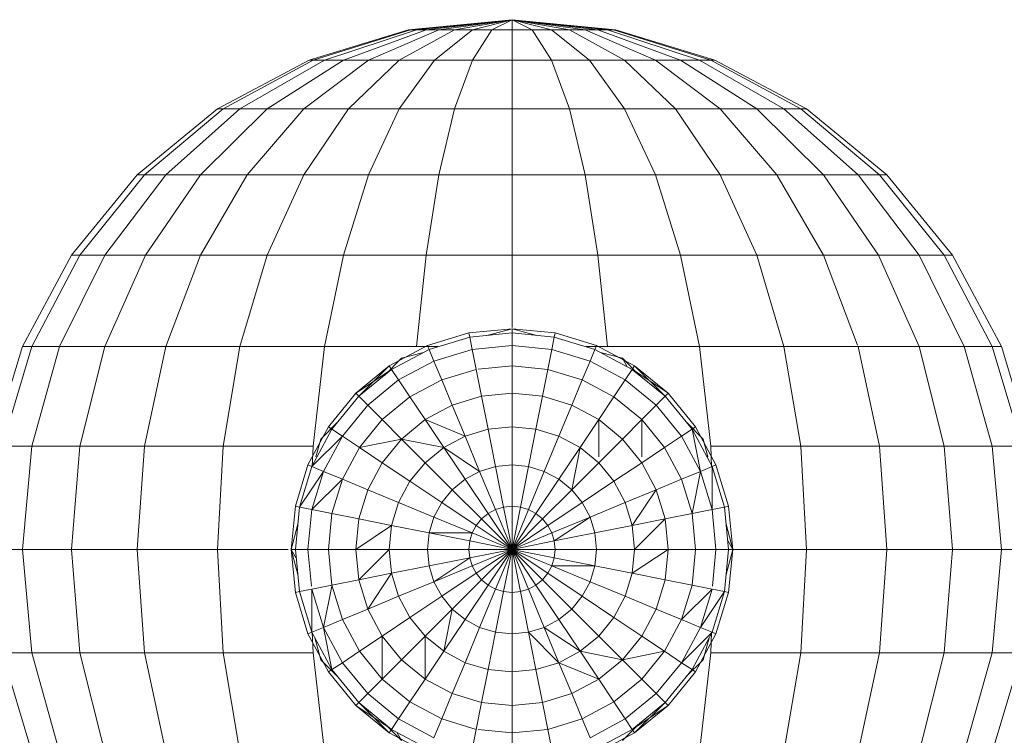
# Model space of a CAD drawing. Units: inches. Extents: x 8 to 18067, y 8 to 12778.
# Drawn here: x 5347 to 5569, y 9265 to 9427 of the extents above; entities that cross this region are included whole.
import ezdxf

# ---------------------------------------------------------------- set-up
doc = ezdxf.new("R2010")
doc.units = ezdxf.units.IN
doc.header["$MEASUREMENT"] = 0

# ---------------------------------------------------------------- blocks, each defined once
blk = doc.blocks.new('9042_DWG-662607-Level 1')
at = {"lineweight": 9}
for p, q in [((9354.45, 3397.79), (9331.03, 3395.49)), ((9331.04, 3395.49), (9354.45, 3397.79)), ((9354.45, 3397.79), (9331.48, 3395.49)), ((9354.45, 3397.79), (9331.48, 3395.49)), ((9331.49, 3395.49), (9354.45, 3397.79)), ((9331.49, 3395.49), (9354.45, 3397.79)), ((9332.82, 3395.49), (9354.45, 3397.79)), ((9332.82, 3395.49), (9354.45, 3397.79)), ((9354.45, 3397.79), (9332.82, 3395.49)), ((9354.45, 3397.79), (9332.82, 3395.49)), ((9334.98, 3395.49), (9354.45, 3397.79)), ((9334.98, 3395.49), (9354.45, 3397.79)), ((9354.45, 3397.79), (9334.98, 3395.49)), ((9354.45, 3397.79), (9334.98, 3395.49)), ((9337.89, 3395.49), (9354.45, 3397.79)), ((9337.89, 3395.49), (9354.45, 3397.79)), ((9354.45, 3397.79), (9337.89, 3395.49)), ((9354.45, 3397.79), (9337.89, 3395.49)), ((9341.44, 3395.49), (9354.45, 3397.79)), ((9341.44, 3395.49), (9354.45, 3397.79)), ((9354.45, 3397.79), (9341.44, 3395.49)), ((9354.45, 3397.79), (9341.44, 3395.49)), ((9345.49, 3395.49), (9354.45, 3397.79)), ((9345.49, 3395.49), (9354.45, 3397.79)), ((9354.45, 3397.79), (9345.49, 3395.49)), ((9354.45, 3397.79), (9345.49, 3395.49)), ((9349.88, 3395.49), (9354.45, 3397.79)), ((9349.88, 3395.49), (9354.45, 3397.79)), ((9354.45, 3397.79), (9349.88, 3395.49)), ((9354.45, 3397.79), (9349.88, 3395.49)), ((9377.86, 3395.49), (9354.45, 3397.79)), ((9354.45, 3397.79), (9377.86, 3395.49)), ((9354.45, 3395.49), (9354.45, 3397.79)), ((9354.45, 3395.49), (9354.45, 3397.79)), ((9359.01, 3395.49), (9354.45, 3397.79)), ((9363.4, 3395.49), (9354.45, 3397.79)), ((9367.45, 3395.49), (9354.45, 3397.79)), ((9371, 3395.49), (9354.45, 3397.79)), ((9373.91, 3395.49), (9354.45, 3397.79)), ((9376.08, 3395.49), (9354.45, 3397.79)), ((9377.41, 3395.49), (9354.45, 3397.79)), ((9377.41, 3395.49), (9354.45, 3397.79)), ((9376.08, 3395.49), (9354.45, 3397.79)), ((9373.91, 3395.49), (9354.45, 3397.79)), ((9371, 3395.49), (9354.45, 3397.79)), ((9367.45, 3395.49), (9354.45, 3397.79)), ((9363.4, 3395.49), (9354.45, 3397.79)), ((9359.01, 3395.49), (9354.45, 3397.79)), ((9354.45, 3397.79), (9354.45, 3395.49)), ((9354.45, 3397.79), (9359.01, 3395.49)), ((9354.45, 3397.79), (9363.4, 3395.49)), ((9354.45, 3397.79), (9367.45, 3395.49)), ((9354.45, 3397.79), (9371, 3395.49)), ((9354.45, 3397.79), (9373.91, 3395.49)), ((9354.45, 3397.79), (9376.07, 3395.49)), ((9354.45, 3397.79), (9377.41, 3395.49)), ((9354.45, 3397.79), (9377.41, 3395.49)), ((9354.45, 3397.79), (9376.07, 3395.49)), ((9354.45, 3397.79), (9373.91, 3395.49)), ((9354.45, 3397.79), (9371, 3395.49)), ((9354.45, 3397.79), (9367.45, 3395.49)), ((9354.45, 3397.79), (9363.4, 3395.49)), ((9354.45, 3397.79), (9359.01, 3395.49)), ((9354.45, 3397.79), (9354.45, 3395.49)), ((9331.03, 3395.49), (9308.52, 3388.66)), ((9308.53, 3388.66), (9331.04, 3395.49)), ((9331.48, 3395.49), (9309.41, 3388.66)), ((9332.82, 3395.49), (9312.02, 3388.66)), ((9334.98, 3395.49), (9316.26, 3388.66)), ((9337.89, 3395.49), (9321.97, 3388.66)), ((9341.44, 3395.49), (9328.93, 3388.66)), ((9332.82, 3395.49), (9331.48, 3395.49)), ((9331.48, 3395.49), (9332.82, 3395.49)), ((9332.82, 3395.49), (9331.49, 3395.49)), ((9331.49, 3395.49), (9332.82, 3395.49)), ((9332.82, 3395.49), (9334.98, 3395.49)), ((9334.98, 3395.49), (9337.89, 3395.49)), ((9345.49, 3395.49), (9336.87, 3388.66)), ((9337.89, 3395.49), (9341.44, 3395.49)), ((9341.44, 3395.49), (9345.49, 3395.49)), ((9345.49, 3395.49), (9349.88, 3395.49)), ((9349.88, 3395.49), (9345.49, 3388.66)), ((9354.45, 3395.49), (9349.88, 3395.49)), ((9354.45, 3395.49), (9359.01, 3395.49)), ((9354.45, 3395.49), (9354.45, 3388.66)), ((9359.01, 3395.49), (9363.4, 3395.49)), ((9359.01, 3395.49), (9363.4, 3388.66)), ((9363.4, 3395.49), (9367.45, 3395.49)), ((9363.4, 3395.49), (9372.02, 3388.66)), ((9367.45, 3395.49), (9371, 3395.49)), ((9367.45, 3395.49), (9379.96, 3388.66)), ((9371, 3395.49), (9373.91, 3395.49)), ((9371, 3395.49), (9386.92, 3388.66)), ((9373.91, 3395.49), (9376.07, 3395.49)), ((9373.91, 3395.49), (9392.63, 3388.66)), ((9376.07, 3395.49), (9377.41, 3395.49)), ((9376.07, 3395.49), (9396.87, 3388.66)), ((9377.41, 3395.49), (9376.07, 3395.49)), ((9376.08, 3395.49), (9377.41, 3395.49)), ((9377.41, 3395.49), (9376.08, 3395.49)), ((9399.49, 3388.66), (9377.41, 3395.49)), ((9399.49, 3388.66), (9377.41, 3395.49)), ((9377.41, 3395.49), (9377.86, 3395.49)), ((9377.86, 3395.49), (9377.41, 3395.49)), ((9377.41, 3395.49), (9377.86, 3395.49)), ((9377.41, 3395.49), (9399.49, 3388.66)), ((9377.86, 3395.49), (9377.41, 3395.49)), ((9377.41, 3395.49), (9399.49, 3388.66)), ((9400.37, 3388.66), (9377.86, 3395.49)), ((9377.86, 3395.49), (9400.37, 3388.66)), ((9308.52, 3388.66), (9287.78, 3377.57)), ((9309.41, 3388.66), (9289.06, 3377.57)), ((9312.02, 3388.66), (9292.85, 3377.57)), ((9316.26, 3388.66), (9299.01, 3377.57)), ((9321.97, 3388.66), (9307.3, 3377.57)), ((9309.41, 3388.66), (9308.52, 3388.66)), ((9308.52, 3388.66), (9309.41, 3388.66)), ((9309.41, 3388.66), (9308.53, 3388.66)), ((9308.53, 3388.66), (9309.41, 3388.66)), ((9309.41, 3388.66), (9312.02, 3388.66)), ((9312.02, 3388.66), (9316.26, 3388.66)), ((9316.26, 3388.66), (9321.97, 3388.66)), ((9328.93, 3388.66), (9317.41, 3377.57)), ((9321.97, 3388.66), (9328.93, 3388.66)), ((9328.93, 3388.66), (9336.87, 3388.66)), ((9336.87, 3388.66), (9328.93, 3377.57)), ((9336.87, 3388.66), (9345.49, 3388.66)), ((9345.49, 3388.66), (9341.44, 3377.57)), ((9354.45, 3388.66), (9345.49, 3388.66)), ((9354.45, 3388.66), (9363.4, 3388.66)), ((9354.45, 3388.66), (9354.45, 3377.57)), ((9363.4, 3388.66), (9372.02, 3388.66)), ((9363.4, 3388.66), (9367.45, 3377.57)), ((9372.02, 3388.66), (9379.96, 3388.66)), ((9372.02, 3388.66), (9379.96, 3377.57)), ((9379.96, 3388.66), (9386.92, 3388.66)), ((9379.96, 3388.66), (9391.48, 3377.57)), ((9386.92, 3388.66), (9392.63, 3388.66)), ((9386.92, 3388.66), (9401.59, 3377.57)), ((9392.63, 3388.66), (9396.87, 3388.66)), ((9392.63, 3388.66), (9409.88, 3377.57)), ((9396.87, 3388.66), (9399.49, 3388.66)), ((9396.87, 3388.66), (9416.04, 3377.57)), ((9399.49, 3388.66), (9400.37, 3388.66)), ((9400.37, 3388.66), (9399.49, 3388.66)), ((9399.49, 3388.66), (9400.37, 3388.66)), ((9399.49, 3388.66), (9419.83, 3377.57)), ((9400.37, 3388.66), (9399.49, 3388.66)), ((9421.12, 3377.57), (9400.37, 3388.66)), ((9400.37, 3388.66), (9421.11, 3377.57)), ((9287.78, 3377.57), (9269.59, 3362.65)), ((9289.06, 3377.57), (9271.22, 3362.65)), ((9292.85, 3377.57), (9276.05, 3362.65)), ((9299.01, 3377.57), (9283.89, 3362.65)), ((9287.78, 3377.57), (9289.06, 3377.57)), ((9289.06, 3377.57), (9292.85, 3377.57)), ((9292.85, 3377.57), (9299.01, 3377.57)), ((9307.3, 3377.57), (9294.45, 3362.65)), ((9299.01, 3377.57), (9307.3, 3377.57)), ((9307.3, 3377.57), (9317.41, 3377.57)), ((9317.41, 3377.57), (9307.3, 3362.65)), ((9317.41, 3377.57), (9328.93, 3377.57)), ((9328.93, 3377.57), (9321.97, 3362.65)), ((9328.93, 3377.57), (9341.44, 3377.57)), ((9341.44, 3377.57), (9337.89, 3362.65)), ((9354.45, 3377.57), (9341.44, 3377.57)), ((9354.45, 3377.57), (9367.45, 3377.57)), ((9354.45, 3377.57), (9354.45, 3362.65)), ((9367.45, 3377.57), (9379.96, 3377.57)), ((9367.45, 3377.57), (9371, 3362.65)), ((9379.96, 3377.57), (9391.48, 3377.57)), ((9379.96, 3377.57), (9386.92, 3362.65)), ((9391.48, 3377.57), (9401.59, 3377.57)), ((9391.48, 3377.57), (9401.59, 3362.65)), ((9401.59, 3377.57), (9409.88, 3377.57)), ((9401.59, 3377.57), (9414.45, 3362.65)), ((9409.88, 3377.57), (9416.04, 3377.57)), ((9409.88, 3377.57), (9425, 3362.65)), ((9416.04, 3377.57), (9419.83, 3377.57)), ((9416.04, 3377.57), (9432.84, 3362.65)), ((9419.83, 3377.57), (9421.11, 3377.57)), ((9419.83, 3377.57), (9437.67, 3362.65)), ((9421.11, 3377.57), (9439.3, 3362.65)), ((9269.59, 3362.65), (9254.67, 3344.46)), ((9271.22, 3362.65), (9256.59, 3344.46)), ((9276.05, 3362.65), (9262.26, 3344.46)), ((9269.59, 3362.65), (9271.22, 3362.65)), ((9271.22, 3362.65), (9276.05, 3362.65)), ((9283.89, 3362.65), (9271.48, 3344.46)), ((9276.05, 3362.65), (9283.89, 3362.65)), ((9283.89, 3362.65), (9294.45, 3362.65)), ((9294.45, 3362.65), (9283.89, 3344.46)), ((9294.45, 3362.65), (9307.3, 3362.65)), ((9307.3, 3362.65), (9299.01, 3344.46)), ((9307.3, 3362.65), (9321.97, 3362.65)), ((9321.97, 3362.65), (9316.26, 3344.46)), ((9321.97, 3362.65), (9337.89, 3362.65)), ((9337.89, 3362.65), (9334.98, 3344.46)), ((9354.45, 3362.65), (9337.89, 3362.65)), ((9354.45, 3362.65), (9371, 3362.65)), ((9354.45, 3362.65), (9354.45, 3344.46)), ((9371, 3362.65), (9386.92, 3362.65)), ((9371, 3362.65), (9373.91, 3344.46)), ((9386.92, 3362.65), (9401.59, 3362.65)), ((9386.92, 3362.65), (9392.63, 3344.46)), ((9401.59, 3362.65), (9414.45, 3362.65)), ((9401.59, 3362.65), (9409.88, 3344.46)), ((9414.45, 3362.65), (9425, 3362.65)), ((9414.45, 3362.65), (9425, 3344.46)), ((9425, 3362.65), (9432.84, 3362.65)), ((9425, 3362.65), (9437.41, 3344.46)), ((9432.84, 3362.65), (9437.67, 3362.65)), ((9432.84, 3362.65), (9446.63, 3344.46)), ((9437.67, 3362.65), (9439.3, 3362.65)), ((9437.67, 3362.65), (9452.3, 3344.46)), ((9439.3, 3362.65), (9454.22, 3344.46)), ((9254.67, 3344.46), (9243.58, 3323.72)), ((9256.59, 3344.46), (9245.71, 3323.72)), ((9262.26, 3344.46), (9252.02, 3323.72)), ((9254.67, 3344.46), (9256.59, 3344.46)), ((9256.59, 3344.46), (9262.26, 3344.46)), ((9262.26, 3344.46), (9271.48, 3344.46)), ((9271.48, 3344.46), (9262.26, 3323.72)), ((9271.48, 3344.46), (9283.89, 3344.46)), ((9283.89, 3344.46), (9276.05, 3323.72)), ((9283.89, 3344.46), (9299.01, 3344.46)), ((9299.01, 3344.46), (9292.85, 3323.72)), ((9299.01, 3344.46), (9316.26, 3344.46)), ((9316.26, 3344.46), (9312.02, 3323.72)), ((9316.26, 3344.46), (9334.98, 3344.46)), ((9334.98, 3344.46), (9332.82, 3323.72)), ((9354.45, 3344.46), (9334.98, 3344.46)), ((9354.45, 3344.46), (9373.91, 3344.46)), ((9354.45, 3344.46), (9354.45, 3328.06)), ((9373.91, 3344.46), (9392.63, 3344.46)), ((9373.91, 3344.46), (9376.07, 3323.72)), ((9392.63, 3344.46), (9409.88, 3344.46)), ((9392.63, 3344.46), (9396.87, 3323.72)), ((9409.88, 3344.46), (9425, 3344.46)), ((9409.88, 3344.46), (9416.04, 3323.72)), ((9425, 3344.46), (9437.41, 3344.46)), ((9425, 3344.46), (9432.71, 3324.05)), ((9437.41, 3344.46), (9446.63, 3344.46)), ((9437.41, 3344.46), (9446.63, 3323.72)), ((9446.63, 3344.46), (9452.3, 3344.46)), ((9446.63, 3344.46), (9456.87, 3323.72)), ((9452.3, 3344.46), (9454.22, 3344.46)), ((9452.3, 3344.46), (9463.18, 3323.72)), ((9454.22, 3344.46), (9465.31, 3323.72)), ((9344.69, 3326.83), (9335.31, 3323.99)), ((9354.45, 3327.79), (9344.69, 3326.83)), ((9344.88, 3325.89), (9344.69, 3326.83)), ((9344.69, 3326.83), (9344.88, 3325.89)), ((9354.45, 3326.83), (9344.88, 3325.89)), ((9354.45, 3327.79), (9348.78, 3326.28)), ((9360.11, 3326.28), (9354.45, 3327.79)), ((9354.45, 3327.79), (9364.2, 3326.83)), ((9354.45, 3326.83), (9354.45, 3327.79)), ((9354.45, 3323.99), (9354.45, 3326.83)), ((9354.45, 3326.83), (9364.01, 3325.89)), ((9364.01, 3325.89), (9364.2, 3326.83)), ((9364.2, 3326.83), (9364.01, 3325.89)), ((9373.58, 3323.99), (9364.2, 3326.83)), ((9344.88, 3325.89), (9335.68, 3323.1)), ((9345.43, 3323.1), (9344.88, 3325.89)), ((9363.46, 3323.1), (9364.01, 3325.89)), ((9373.21, 3323.1), (9364.01, 3325.89)), ((9243.58, 3323.72), (9237.93, 3305.1)), ((9245.71, 3323.72), (9239.01, 3301.21)), ((9243.58, 3323.72), (9245.71, 3323.72)), ((9245.71, 3323.72), (9252.02, 3323.72)), ((9252.02, 3323.72), (9245.71, 3301.21)), ((9252.02, 3323.72), (9262.26, 3323.72)), ((9262.26, 3323.72), (9256.59, 3301.21)), ((9262.26, 3323.72), (9276.05, 3323.72)), ((9276.05, 3323.72), (9271.22, 3301.21)), ((9276.05, 3323.72), (9292.85, 3323.72)), ((9292.85, 3323.72), (9289.06, 3301.21)), ((9292.85, 3323.72), (9312.02, 3323.72)), ((9312.02, 3323.72), (9309.41, 3301.21)), ((9312.02, 3323.72), (9332.82, 3323.72)), ((9335.31, 3323.99), (9326.67, 3319.37)), ((9335.68, 3323.1), (9327.2, 3318.57)), ((9334.42, 3322.43), (9329.45, 3321.1)), ((9337.71, 3323.72), (9332.82, 3323.72)), ((9335.68, 3323.1), (9335.31, 3323.99)), ((9335.31, 3323.99), (9335.68, 3323.1)), ((9336.77, 3320.47), (9335.68, 3323.1)), ((9345.43, 3323.1), (9336.77, 3320.47)), ((9354.45, 3323.99), (9345.43, 3323.1)), ((9346.33, 3318.57), (9345.43, 3323.1)), ((9354.45, 3319.37), (9354.45, 3323.99)), ((9354.45, 3323.99), (9363.46, 3323.1)), ((9362.56, 3318.57), (9363.46, 3323.1)), ((9372.12, 3320.47), (9363.46, 3323.1)), ((9371.18, 3323.72), (9376.07, 3323.72)), ((9372.12, 3320.47), (9373.21, 3323.1)), ((9373.21, 3323.1), (9373.58, 3323.99)), ((9373.58, 3323.99), (9373.21, 3323.1)), ((9381.69, 3318.57), (9373.21, 3323.1)), ((9382.22, 3319.37), (9373.58, 3323.99)), ((9379.45, 3321.1), (9374.47, 3322.43)), ((9376.07, 3323.72), (9396.87, 3323.72)), ((9396.87, 3323.72), (9416.04, 3323.72)), ((9396.87, 3323.72), (9399.49, 3301.21)), ((9416.04, 3323.72), (9432.84, 3323.72)), ((9416.04, 3323.72), (9419.83, 3301.21)), ((9432.84, 3323.72), (9446.63, 3323.72)), ((9432.84, 3323.72), (9437.67, 3301.21)), ((9446.63, 3323.72), (9456.87, 3323.72)), ((9446.63, 3323.72), (9452.3, 3301.21)), ((9456.87, 3323.72), (9463.18, 3323.72)), ((9456.87, 3323.72), (9463.18, 3301.21)), ((9463.18, 3323.72), (9465.31, 3323.72)), ((9463.18, 3323.72), (9468.5, 3305.84)), ((9465.31, 3323.72), (9469.02, 3311.48)), ((9329.45, 3321.1), (9325.63, 3317.28)), ((9336.77, 3320.47), (9328.78, 3316.2)), ((9338.54, 3316.2), (9336.77, 3320.47)), ((9370.35, 3316.2), (9372.12, 3320.47)), ((9380.11, 3316.2), (9372.12, 3320.47)), ((9383.26, 3317.28), (9379.45, 3321.1)), ((9380.55, 3319.18), (9379.45, 3321.1)), ((9326.67, 3319.37), (9319.09, 3313.15)), ((9327.2, 3318.57), (9319.09, 3313.15)), ((9326.67, 3319.37), (9319.77, 3312.47)), ((9327.2, 3318.57), (9319.77, 3312.47)), ((9327.2, 3318.57), (9326.67, 3319.37)), ((9326.67, 3319.37), (9327.2, 3318.57)), ((9328.78, 3316.2), (9327.2, 3318.57)), ((9346.33, 3318.57), (9338.54, 3316.2)), ((9347.55, 3312.47), (9346.33, 3318.57)), ((9354.45, 3319.37), (9346.77, 3318.61)), ((9354.45, 3313.15), (9354.45, 3319.37)), ((9354.45, 3319.37), (9362.56, 3318.57)), ((9361.34, 3312.47), (9362.56, 3318.57)), ((9370.35, 3316.2), (9362.56, 3318.57)), ((9380.11, 3316.2), (9381.69, 3318.57)), ((9381.69, 3318.57), (9382.22, 3319.37)), ((9382.22, 3319.37), (9381.69, 3318.57)), ((9389.12, 3312.47), (9381.69, 3318.57)), ((9389.8, 3313.15), (9382.22, 3319.37)), ((9389.12, 3312.47), (9382.22, 3319.37)), ((9389.8, 3313.15), (9382.54, 3318)), ((9328.78, 3316.2), (9321.78, 3310.46)), ((9331.35, 3312.36), (9328.78, 3316.2)), ((9338.54, 3316.2), (9331.35, 3312.36)), ((9340.92, 3310.46), (9338.54, 3316.2)), ((9367.98, 3310.46), (9370.35, 3316.2)), ((9377.54, 3312.36), (9370.35, 3316.2)), ((9377.54, 3312.36), (9380.11, 3316.2)), ((9387.11, 3310.46), (9380.11, 3316.2)), ((9319.09, 3313.15), (9312.87, 3305.57)), ((9319.77, 3312.47), (9319.09, 3313.15)), ((9319.09, 3313.15), (9319.77, 3312.47)), ((9354.45, 3313.15), (9347.55, 3312.47)), ((9354.45, 3305.57), (9354.45, 3313.15)), ((9354.45, 3313.15), (9361.34, 3312.47)), ((9389.12, 3312.47), (9389.8, 3313.15)), ((9389.8, 3313.15), (9389.12, 3312.47)), ((9396.02, 3305.57), (9389.8, 3313.15)), ((9319.77, 3312.47), (9313.67, 3305.04)), ((9321.78, 3310.46), (9319.77, 3312.47)), ((9331.35, 3312.36), (9325.05, 3307.19)), ((9334.8, 3307.19), (9331.35, 3312.36)), ((9347.55, 3312.47), (9340.92, 3310.46)), ((9349.03, 3305.04), (9347.55, 3312.47)), ((9359.86, 3305.04), (9361.34, 3312.47)), ((9367.98, 3310.46), (9361.34, 3312.47)), ((9374.09, 3307.19), (9377.54, 3312.36)), ((9383.84, 3307.19), (9377.54, 3312.36)), ((9387.11, 3310.46), (9389.12, 3312.47)), ((9395.22, 3305.04), (9389.12, 3312.47)), ((9321.78, 3310.46), (9316.04, 3303.46)), ((9325.05, 3307.19), (9321.78, 3310.46)), ((9340.92, 3310.46), (9334.8, 3307.19)), ((9343.81, 3303.46), (9340.92, 3310.46)), ((9365.08, 3303.46), (9367.98, 3310.46)), ((9374.09, 3307.19), (9367.98, 3310.46)), ((9383.84, 3307.19), (9387.11, 3310.46)), ((9392.85, 3303.46), (9387.11, 3310.46)), ((9314.96, 3306.62), (9311.14, 3302.79)), ((9325.05, 3307.19), (9319.88, 3300.89)), ((9329.45, 3302.79), (9325.05, 3307.19)), ((9334.8, 3307.19), (9329.45, 3302.79)), ((9343.81, 3303.46), (9334.8, 3307.19)), ((9339.01, 3300.89), (9334.8, 3307.19)), ((9369.88, 3300.89), (9374.09, 3307.19)), ((9374.09, 3298.76), (9374.09, 3307.19)), ((9379.45, 3302.79), (9374.09, 3307.19)), ((9379.45, 3302.79), (9383.84, 3307.19)), ((9383.84, 3298.76), (9383.84, 3307.19)), ((9389.01, 3300.89), (9383.84, 3307.19)), ((9397.75, 3302.79), (9393.93, 3306.61)), ((9312.87, 3305.57), (9308.25, 3296.93)), ((9313.67, 3305.04), (9309.14, 3296.56)), ((9313.67, 3305.04), (9312.87, 3305.57)), ((9312.87, 3305.57), (9313.67, 3305.04)), ((9316.04, 3303.46), (9313.67, 3305.04)), ((9349.03, 3305.04), (9343.81, 3303.46)), ((9354.45, 3305.57), (9349.03, 3305.04)), ((9350.71, 3296.56), (9349.03, 3305.04)), ((9354.45, 3296.93), (9354.45, 3305.57)), ((9354.45, 3305.57), (9359.86, 3305.04)), ((9358.18, 3296.56), (9359.86, 3305.04)), ((9365.08, 3303.46), (9359.86, 3305.04)), ((9392.85, 3303.46), (9395.22, 3305.04)), ((9395.22, 3305.04), (9396.02, 3305.57)), ((9396.02, 3305.57), (9395.22, 3305.04)), ((9397.12, 3295.47), (9395.22, 3305.04)), ((9399.75, 3296.56), (9395.22, 3305.04)), ((9400.64, 3296.93), (9396.02, 3305.57)), ((9316.04, 3303.46), (9309.14, 3296.56)), ((9311.14, 3302.79), (9310.06, 3298.76)), ((9316.04, 3303.46), (9311.77, 3295.47)), ((9319.88, 3300.89), (9316.04, 3303.46)), ((9329.45, 3302.79), (9319.88, 3300.89)), ((9329.45, 3302.79), (9325.05, 3297.44)), ((9339.01, 3300.89), (9329.45, 3302.79)), ((9334.8, 3297.44), (9329.45, 3302.79)), ((9343.81, 3303.46), (9339.01, 3300.89)), ((9347.12, 3295.47), (9343.81, 3303.46)), ((9361.77, 3295.47), (9365.08, 3303.46)), ((9369.88, 3300.89), (9365.08, 3303.46)), ((9374.09, 3297.44), (9379.45, 3302.79)), ((9383.84, 3297.44), (9379.45, 3302.79)), ((9389.01, 3300.89), (9392.85, 3303.46)), ((9397.12, 3295.47), (9392.85, 3303.46)), ((9398.83, 3298.76), (9397.75, 3302.79)), ((9239.01, 3301.21), (9245.71, 3301.21)), ((9245.71, 3301.21), (9243.58, 3277.79)), ((9245.71, 3301.21), (9256.59, 3301.21)), ((9256.59, 3301.21), (9254.67, 3277.79)), ((9256.59, 3301.21), (9271.22, 3301.21)), ((9271.22, 3301.21), (9269.59, 3277.79)), ((9271.22, 3301.21), (9289.06, 3301.21)), ((9289.06, 3301.21), (9287.78, 3277.79)), ((9289.06, 3301.21), (9309.41, 3301.21)), ((9309.41, 3301.21), (9309.23, 3296.52)), ((9319.88, 3300.89), (9316.04, 3293.7)), ((9325.05, 3297.44), (9319.88, 3300.89)), ((9339.01, 3300.89), (9334.8, 3297.44)), ((9347.12, 3295.47), (9339.01, 3300.89)), ((9343.81, 3293.7), (9339.01, 3300.89)), ((9365.08, 3293.7), (9369.88, 3300.89)), ((9367.98, 3291.32), (9369.88, 3300.89)), ((9374.09, 3297.44), (9369.88, 3300.89)), ((9383.84, 3297.44), (9389.01, 3300.89)), ((9392.85, 3293.7), (9389.01, 3300.89)), ((9399.49, 3301.21), (9419.83, 3301.21)), ((9399.49, 3301.21), (9399.66, 3296.52)), ((9419.83, 3301.21), (9437.67, 3301.21)), ((9419.83, 3301.21), (9421.11, 3277.79)), ((9437.67, 3301.21), (9452.3, 3301.21)), ((9437.67, 3301.21), (9439.3, 3277.79)), ((9452.3, 3301.21), (9463.18, 3301.21)), ((9452.3, 3301.21), (9454.22, 3277.79)), ((9463.18, 3301.21), (9469.88, 3301.21)), ((9463.18, 3301.21), (9465.31, 3277.79)), ((9308.25, 3296.93), (9305.41, 3287.55)), ((9309.14, 3296.56), (9306.35, 3287.36)), ((9311.77, 3295.47), (9306.35, 3287.36)), ((9309.14, 3296.56), (9308.25, 3296.93)), ((9308.25, 3296.93), (9309.14, 3296.56)), ((9311.77, 3295.47), (9309.14, 3296.56)), ((9311.77, 3295.47), (9309.14, 3286.81)), ((9316.04, 3293.7), (9311.77, 3295.47)), ((9325.05, 3297.44), (9321.78, 3291.32)), ((9331.35, 3293.23), (9325.05, 3297.44)), ((9334.8, 3297.44), (9331.35, 3293.23)), ((9340.92, 3291.32), (9334.8, 3297.44)), ((9347.12, 3295.47), (9343.81, 3293.7)), ((9350.71, 3296.56), (9347.12, 3295.47)), ((9350.71, 3286.81), (9347.12, 3295.47)), ((9354.45, 3296.93), (9350.71, 3296.56)), ((9352.54, 3287.36), (9350.71, 3296.56)), ((9354.45, 3287.55), (9354.45, 3296.93)), ((9354.45, 3296.93), (9358.18, 3296.56)), ((9356.35, 3287.36), (9358.18, 3296.56)), ((9361.77, 3295.47), (9358.18, 3296.56)), ((9358.18, 3286.81), (9361.77, 3295.47)), ((9365.08, 3293.7), (9361.77, 3295.47)), ((9367.98, 3291.32), (9374.09, 3297.44)), ((9377.54, 3293.23), (9374.09, 3297.44)), ((9377.54, 3293.23), (9383.84, 3297.44)), ((9387.11, 3291.32), (9383.84, 3297.44)), ((9392.85, 3293.7), (9397.12, 3295.47)), ((9395.22, 3285.91), (9397.12, 3295.47)), ((9397.12, 3295.47), (9399.75, 3296.56)), ((9399.75, 3286.81), (9397.12, 3295.47)), ((9399.75, 3296.56), (9400.64, 3296.93)), ((9400.64, 3296.93), (9399.75, 3296.56)), ((9399.75, 3286.81), (9399.75, 3296.56)), ((9402.54, 3287.36), (9399.75, 3296.56)), ((9403.48, 3287.55), (9400.64, 3296.93)), ((9316.04, 3293.7), (9309.14, 3286.81)), ((9316.04, 3293.7), (9313.67, 3285.91)), ((9321.78, 3291.32), (9316.04, 3293.7)), ((9331.35, 3293.23), (9328.78, 3288.43)), ((9338.54, 3288.43), (9331.35, 3293.23)), ((9343.81, 3293.7), (9340.92, 3291.32)), ((9349.03, 3285.91), (9343.81, 3293.7)), ((9359.86, 3285.91), (9365.08, 3293.7)), ((9367.98, 3291.32), (9365.08, 3293.7)), ((9370.35, 3288.43), (9377.54, 3293.23)), ((9380.11, 3288.43), (9377.54, 3293.23)), ((9387.11, 3291.32), (9392.85, 3293.7)), ((9395.22, 3285.91), (9392.85, 3293.7)), ((9321.78, 3291.32), (9319.77, 3284.69)), ((9328.78, 3288.43), (9321.78, 3291.32)), ((9340.92, 3291.32), (9338.54, 3288.43)), ((9347.55, 3284.69), (9340.92, 3291.32)), ((9361.34, 3284.69), (9367.98, 3291.32)), ((9370.35, 3288.43), (9367.98, 3291.32)), ((9380.11, 3288.43), (9387.11, 3291.32)), ((9381.69, 3283.21), (9387.11, 3291.32)), ((9389.12, 3284.69), (9387.11, 3291.32)), ((9305.41, 3287.55), (9304.45, 3277.79)), ((9306.35, 3287.36), (9305.41, 3287.55)), ((9305.41, 3287.55), (9306.35, 3287.36)), ((9306.35, 3287.36), (9305.41, 3277.79)), ((9309.14, 3286.81), (9306.35, 3287.36)), ((9309.14, 3286.81), (9308.25, 3277.79)), ((9313.67, 3285.91), (9309.14, 3286.81)), ((9328.78, 3288.43), (9327.2, 3283.21)), ((9336.77, 3285.12), (9328.78, 3288.43)), ((9338.54, 3288.43), (9336.77, 3285.12)), ((9346.33, 3283.21), (9338.54, 3288.43)), ((9350.71, 3286.81), (9349.03, 3285.91)), ((9352.54, 3287.36), (9350.71, 3286.81)), ((9354.45, 3277.79), (9350.71, 3286.81)), ((9354.45, 3287.55), (9352.54, 3287.36)), ((9354.45, 3277.79), (9352.54, 3287.36)), ((9354.45, 3277.79), (9354.45, 3287.55)), ((9354.45, 3287.55), (9356.35, 3287.36)), ((9354.45, 3277.79), (9356.35, 3287.36)), ((9354.45, 3277.79), (9358.18, 3286.81)), ((9358.18, 3286.81), (9356.35, 3287.36)), ((9359.86, 3285.91), (9358.18, 3286.81)), ((9362.56, 3283.21), (9370.35, 3288.43)), ((9372.12, 3285.12), (9370.35, 3288.43)), ((9372.12, 3285.12), (9380.11, 3288.43)), ((9381.69, 3283.21), (9380.11, 3288.43)), ((9395.22, 3285.91), (9399.75, 3286.81)), ((9399.75, 3286.81), (9402.54, 3287.36)), ((9400.64, 3277.79), (9399.75, 3286.81)), ((9402.54, 3287.36), (9403.48, 3287.55)), ((9403.48, 3287.55), (9402.54, 3287.36)), ((9403.48, 3277.79), (9402.54, 3287.36)), ((9404.45, 3277.79), (9403.48, 3287.55)), ((9313.67, 3285.91), (9312.87, 3277.79)), ((9319.77, 3284.69), (9313.67, 3285.91)), ((9319.77, 3284.69), (9319.09, 3277.79)), ((9327.2, 3283.21), (9319.77, 3284.69)), ((9336.77, 3285.12), (9335.68, 3281.53)), ((9345.43, 3281.53), (9336.77, 3285.12)), ((9347.55, 3284.69), (9346.33, 3283.21)), ((9349.03, 3285.91), (9347.55, 3284.69)), ((9354.45, 3277.79), (9347.55, 3284.69)), ((9354.45, 3277.79), (9349.03, 3285.91)), ((9354.45, 3277.79), (9359.86, 3285.91)), ((9354.45, 3277.79), (9361.34, 3284.69)), ((9361.34, 3284.69), (9359.86, 3285.91)), ((9362.56, 3283.21), (9361.34, 3284.69)), ((9363.46, 3281.53), (9372.12, 3285.12)), ((9364.01, 3279.7), (9372.12, 3285.12)), ((9373.21, 3281.53), (9372.12, 3285.12)), ((9381.69, 3283.21), (9389.12, 3284.69)), ((9382.22, 3277.79), (9389.12, 3284.69)), ((9389.12, 3284.69), (9395.22, 3285.91)), ((9389.8, 3277.79), (9389.12, 3284.69)), ((9396.02, 3277.79), (9395.22, 3285.91)), ((9305.97, 3283.47), (9304.45, 3277.79)), ((9327.2, 3283.21), (9319.09, 3277.79)), ((9327.2, 3283.21), (9326.67, 3277.79)), ((9335.68, 3281.53), (9327.2, 3283.21)), ((9346.33, 3283.21), (9345.43, 3281.53)), ((9354.45, 3277.79), (9346.33, 3283.21)), ((9354.45, 3277.79), (9362.56, 3283.21)), ((9363.46, 3281.53), (9362.56, 3283.21)), ((9373.21, 3281.53), (9381.69, 3283.21)), ((9382.22, 3277.79), (9381.69, 3283.21)), ((9404.45, 3277.79), (9402.93, 3283.47)), ((9335.68, 3281.53), (9335.31, 3277.79)), ((9345.43, 3281.53), (9335.68, 3281.53)), ((9344.88, 3279.7), (9335.68, 3281.53)), ((9344.88, 3279.7), (9344.69, 3277.79)), ((9345.43, 3281.53), (9344.88, 3279.7)), ((9354.45, 3277.79), (9344.88, 3279.7)), ((9354.45, 3277.79), (9345.43, 3281.53)), ((9354.45, 3277.79), (9363.46, 3281.53)), ((9354.45, 3277.79), (9364.01, 3279.7)), ((9364.01, 3279.7), (9363.46, 3281.53)), ((9364.01, 3279.7), (9373.21, 3281.53)), ((9364.2, 3277.79), (9364.01, 3279.7)), ((9373.58, 3277.79), (9373.21, 3281.53)), ((9404.45, 3277.79), (9403.29, 3279.8)), ((9238.67, 3277.79), (9243.58, 3277.79)), ((9243.58, 3277.79), (9254.67, 3277.79)), ((9243.58, 3277.79), (9245.71, 3254.38)), ((9254.67, 3277.79), (9269.59, 3277.79)), ((9254.67, 3277.79), (9256.59, 3254.38)), ((9269.59, 3277.79), (9287.78, 3277.79)), ((9269.59, 3277.79), (9271.22, 3254.38)), ((9287.78, 3277.79), (9303.79, 3277.79)), ((9287.78, 3277.79), (9289.06, 3254.38)), ((9304.45, 3277.79), (9305.97, 3272.12)), ((9304.45, 3277.79), (9305.6, 3275.79)), ((9304.45, 3277.79), (9305.41, 3268.04)), ((9305.41, 3277.79), (9304.45, 3277.79)), ((9308.25, 3277.79), (9305.41, 3277.79)), ((9305.41, 3277.79), (9306.35, 3268.23)), ((9312.87, 3277.79), (9308.25, 3277.79)), ((9308.25, 3277.79), (9309.07, 3269.46)), ((9319.09, 3277.79), (9312.87, 3277.79)), ((9312.87, 3277.79), (9313.67, 3269.68)), ((9326.67, 3277.79), (9319.09, 3277.79)), ((9319.09, 3277.79), (9319.77, 3270.9)), ((9326.67, 3277.79), (9319.77, 3270.9)), ((9335.31, 3277.79), (9326.67, 3277.79)), ((9326.67, 3277.79), (9327.2, 3272.38)), ((9344.69, 3277.79), (9335.31, 3277.79)), ((9335.31, 3277.79), (9335.68, 3274.06)), ((9354.45, 3277.79), (9344.69, 3277.79)), ((9344.69, 3277.79), (9344.88, 3275.89)), ((9354.45, 3277.79), (9344.88, 3275.89)), ((9354.45, 3277.79), (9345.43, 3274.06)), ((9354.45, 3277.79), (9346.33, 3272.38)), ((9354.45, 3277.79), (9347.55, 3270.9)), ((9354.45, 3277.79), (9349.03, 3269.68)), ((9354.45, 3277.79), (9350.71, 3268.78)), ((9354.45, 3277.79), (9352.54, 3268.23)), ((9354.45, 3277.79), (9354.45, 3268.04)), ((9354.45, 3277.79), (9356.35, 3268.23)), ((9354.45, 3277.79), (9358.18, 3268.78)), ((9354.45, 3277.79), (9359.86, 3269.68)), ((9354.45, 3277.79), (9361.34, 3270.9)), ((9354.45, 3277.79), (9362.56, 3272.38)), ((9354.45, 3277.79), (9363.46, 3274.06)), ((9354.45, 3277.79), (9364.01, 3275.89)), ((9354.45, 3277.79), (9364.2, 3277.79)), ((9364.01, 3275.89), (9364.2, 3277.79)), ((9364.2, 3277.79), (9373.58, 3277.79)), ((9373.21, 3274.06), (9373.58, 3277.79)), ((9373.58, 3277.79), (9382.22, 3277.79)), ((9381.69, 3272.38), (9382.22, 3277.79)), ((9381.69, 3272.38), (9389.8, 3277.79)), ((9382.22, 3277.79), (9389.8, 3277.79)), ((9389.12, 3270.9), (9389.8, 3277.79)), ((9389.8, 3277.79), (9396.02, 3277.79)), ((9395.22, 3269.68), (9396.02, 3277.79)), ((9396.02, 3277.79), (9400.64, 3277.79)), ((9399.82, 3269.46), (9400.64, 3277.79)), ((9400.64, 3277.79), (9403.48, 3277.79)), ((9402.54, 3268.23), (9403.48, 3277.79)), ((9404.45, 3277.79), (9402.93, 3272.12)), ((9403.48, 3268.04), (9404.45, 3277.79)), ((9403.48, 3277.79), (9404.45, 3277.79)), ((9404.45, 3277.79), (9421.11, 3277.79)), ((9421.11, 3277.79), (9419.83, 3254.38)), ((9421.11, 3277.79), (9439.3, 3277.79)), ((9439.3, 3277.79), (9437.67, 3254.38)), ((9439.3, 3277.79), (9454.22, 3277.79)), ((9454.22, 3277.79), (9452.3, 3254.38)), ((9454.22, 3277.79), (9465.31, 3277.79)), ((9465.31, 3277.79), (9463.18, 3254.38)), ((9465.31, 3277.79), (9468.28, 3277.79)), ((9344.88, 3275.89), (9335.68, 3274.06)), ((9344.88, 3275.89), (9336.77, 3270.47)), ((9344.88, 3275.89), (9345.43, 3274.06)), ((9363.46, 3274.06), (9364.01, 3275.89)), ((9364.01, 3275.89), (9373.21, 3274.06)), ((9335.68, 3274.06), (9327.2, 3272.38)), ((9335.68, 3274.06), (9336.77, 3270.47)), ((9345.43, 3274.06), (9336.77, 3270.47)), ((9345.43, 3274.06), (9346.33, 3272.38)), ((9362.56, 3272.38), (9363.46, 3274.06)), ((9363.46, 3274.06), (9372.12, 3270.47)), ((9363.46, 3274.06), (9373.21, 3274.06)), ((9372.12, 3270.47), (9373.21, 3274.06)), ((9373.21, 3274.06), (9381.69, 3272.38)), ((9319.77, 3270.9), (9313.67, 3269.68)), ((9327.2, 3272.38), (9319.77, 3270.9)), ((9319.77, 3270.9), (9321.78, 3264.26)), ((9327.2, 3272.38), (9321.78, 3264.26)), ((9327.2, 3272.38), (9328.78, 3267.16)), ((9346.33, 3272.38), (9338.54, 3267.16)), ((9347.55, 3270.9), (9340.92, 3264.26)), ((9346.33, 3272.38), (9347.55, 3270.9)), ((9347.55, 3270.9), (9349.03, 3269.68)), ((9359.86, 3269.68), (9361.34, 3270.9)), ((9361.34, 3270.9), (9362.56, 3272.38)), ((9361.34, 3270.9), (9367.98, 3264.26)), ((9362.56, 3272.38), (9370.35, 3267.16)), ((9380.11, 3267.16), (9381.69, 3272.38)), ((9381.69, 3272.38), (9389.12, 3270.9)), ((9387.11, 3264.26), (9389.12, 3270.9)), ((9389.12, 3270.9), (9395.22, 3269.68)), ((9309.14, 3268.78), (9306.35, 3268.23)), ((9313.67, 3269.68), (9309.14, 3268.78)), ((9309.14, 3268.78), (9311.77, 3260.12)), ((9309.14, 3268.78), (9309.14, 3259.03)), ((9313.63, 3269.46), (9311.77, 3260.12)), ((9313.67, 3269.68), (9316.04, 3261.89)), ((9336.77, 3270.47), (9328.78, 3267.16)), ((9336.77, 3270.47), (9338.54, 3267.16)), ((9349.03, 3269.68), (9343.82, 3261.89)), ((9350.71, 3268.78), (9347.12, 3260.12)), ((9349.03, 3269.68), (9350.71, 3268.78)), ((9350.71, 3268.78), (9352.54, 3268.23)), ((9356.35, 3268.23), (9358.18, 3268.78)), ((9358.18, 3268.78), (9359.86, 3269.68)), ((9358.18, 3268.78), (9361.77, 3260.12)), ((9359.86, 3269.68), (9365.08, 3261.89)), ((9370.35, 3267.16), (9372.12, 3270.47)), ((9372.12, 3270.47), (9380.11, 3267.16)), ((9392.85, 3261.89), (9395.22, 3269.68)), ((9392.85, 3261.89), (9399.75, 3268.78)), ((9395.22, 3269.68), (9399.75, 3268.78)), ((9397.12, 3260.12), (9399.75, 3268.78)), ((9399.75, 3268.78), (9402.54, 3268.23)), ((9306.35, 3268.23), (9305.41, 3268.04)), ((9305.41, 3268.04), (9306.35, 3268.23)), ((9305.41, 3268.04), (9308.25, 3258.66)), ((9306.35, 3268.23), (9309.14, 3259.03)), ((9328.78, 3267.16), (9321.78, 3264.26)), ((9328.78, 3267.16), (9331.35, 3262.36)), ((9338.54, 3267.16), (9331.35, 3262.36)), ((9338.54, 3267.16), (9340.92, 3264.26)), ((9352.54, 3268.23), (9350.71, 3259.03)), ((9352.54, 3268.23), (9354.45, 3268.04)), ((9354.45, 3268.04), (9356.35, 3268.23)), ((9354.45, 3268.04), (9354.45, 3258.66)), ((9356.35, 3268.23), (9358.18, 3259.03)), ((9367.98, 3264.26), (9370.35, 3267.16)), ((9370.35, 3267.16), (9377.54, 3262.36)), ((9377.54, 3262.36), (9380.11, 3267.16)), ((9380.11, 3267.16), (9387.11, 3264.26)), ((9397.12, 3260.12), (9402.54, 3268.23)), ((9399.75, 3259.03), (9402.54, 3268.23)), ((9400.64, 3258.66), (9403.48, 3268.04)), ((9402.54, 3268.23), (9403.48, 3268.04)), ((9403.48, 3268.04), (9402.54, 3268.23)), ((9321.78, 3264.26), (9316.04, 3261.89)), ((9321.78, 3264.26), (9325.05, 3258.15)), ((9340.92, 3264.26), (9334.8, 3258.15)), ((9340.92, 3264.26), (9339.01, 3254.7)), ((9340.92, 3264.26), (9343.82, 3261.89)), ((9365.08, 3261.89), (9367.98, 3264.26)), ((9367.98, 3264.26), (9374.09, 3258.15)), ((9383.84, 3258.15), (9387.11, 3264.26)), ((9387.11, 3264.26), (9392.85, 3261.89)), ((9316.04, 3261.89), (9311.77, 3260.12)), ((9316.04, 3261.89), (9319.88, 3254.7)), ((9331.35, 3262.36), (9325.05, 3258.15)), ((9331.35, 3262.36), (9334.8, 3258.15)), ((9343.82, 3261.89), (9339.01, 3254.7)), ((9343.82, 3261.89), (9347.12, 3260.12)), ((9361.77, 3260.12), (9365.08, 3261.89)), ((9365.08, 3261.89), (9369.88, 3254.7)), ((9374.09, 3258.15), (9377.54, 3262.36)), ((9377.54, 3262.36), (9383.84, 3258.15)), ((9389.01, 3254.7), (9392.85, 3261.89)), ((9392.85, 3261.89), (9397.12, 3260.12)), ((9311.77, 3260.12), (9309.14, 3259.03)), ((9311.77, 3260.12), (9316.04, 3252.13)), ((9311.77, 3260.12), (9313.67, 3250.55)), ((9347.12, 3260.12), (9343.82, 3252.13)), ((9347.12, 3260.12), (9350.71, 3259.03)), ((9358.18, 3259.03), (9361.77, 3260.12)), ((9361.77, 3260.12), (9365.08, 3252.13)), ((9361.77, 3260.12), (9369.88, 3254.7)), ((9392.85, 3252.13), (9397.12, 3260.12)), ((9397.12, 3260.12), (9399.75, 3259.03)), ((9309.14, 3259.03), (9308.25, 3258.66)), ((9308.25, 3258.66), (9309.14, 3259.03)), ((9308.25, 3258.66), (9312.87, 3250.02)), ((9309.14, 3259.03), (9313.67, 3250.55)), ((9309.23, 3259.07), (9309.41, 3254.38)), ((9309.81, 3257.77), (9311.14, 3252.79)), ((9325.05, 3258.15), (9319.88, 3254.7)), ((9325.05, 3258.15), (9329.45, 3252.8)), ((9325.05, 3258.15), (9325.05, 3248.4)), ((9334.8, 3258.15), (9329.45, 3252.8)), ((9334.8, 3258.15), (9339.01, 3254.7)), ((9334.8, 3258.15), (9334.8, 3248.4)), ((9350.71, 3259.03), (9349.03, 3250.55)), ((9350.71, 3259.03), (9354.45, 3258.66)), ((9354.45, 3258.66), (9358.18, 3259.03)), ((9354.45, 3258.66), (9354.45, 3250.02)), ((9358.18, 3259.03), (9359.86, 3250.55)), ((9358.18, 3259.03), (9365.08, 3252.13)), ((9369.88, 3254.7), (9374.09, 3258.15)), ((9374.09, 3258.15), (9379.45, 3252.8)), ((9379.45, 3252.8), (9383.84, 3258.15)), ((9383.84, 3258.15), (9389.01, 3254.7)), ((9392.85, 3252.13), (9399.75, 3259.03)), ((9395.22, 3250.55), (9399.75, 3259.03)), ((9396.02, 3250.02), (9400.64, 3258.66)), ((9399.08, 3257.77), (9397.75, 3252.79)), ((9399.66, 3259.07), (9399.49, 3254.38)), ((9399.75, 3259.03), (9400.64, 3258.66)), ((9400.64, 3258.66), (9399.75, 3259.03)), ((9239.01, 3254.38), (9245.71, 3254.38)), ((9239.01, 3254.38), (9245.71, 3231.87)), ((9245.71, 3254.38), (9256.59, 3254.38)), ((9245.71, 3254.38), (9252.02, 3231.87)), ((9256.59, 3254.38), (9271.22, 3254.38)), ((9256.59, 3254.38), (9262.26, 3231.87)), ((9271.22, 3254.38), (9289.06, 3254.38)), ((9271.22, 3254.38), (9276.05, 3231.87)), ((9289.06, 3254.38), (9309.41, 3254.38)), ((9289.06, 3254.38), (9292.85, 3231.87)), ((9309.41, 3254.38), (9312.02, 3231.87)), ((9319.88, 3254.7), (9316.04, 3252.13)), ((9319.88, 3254.7), (9325.05, 3248.4)), ((9339.01, 3254.7), (9334.8, 3248.4)), ((9339.01, 3254.7), (9343.82, 3252.13)), ((9365.08, 3252.13), (9369.88, 3254.7)), ((9369.88, 3254.7), (9374.09, 3248.4)), ((9369.88, 3254.7), (9379.45, 3252.8)), ((9379.45, 3252.8), (9389.01, 3254.7)), ((9383.84, 3248.4), (9389.01, 3254.7)), ((9389.01, 3254.7), (9392.85, 3252.13)), ((9399.49, 3254.38), (9396.87, 3231.87)), ((9399.49, 3254.38), (9419.83, 3254.38)), ((9419.83, 3254.38), (9416.04, 3231.87)), ((9419.83, 3254.38), (9437.67, 3254.38)), ((9437.67, 3254.38), (9432.84, 3231.87)), ((9437.67, 3254.38), (9452.3, 3254.38)), ((9452.3, 3254.38), (9446.63, 3231.87)), ((9452.3, 3254.38), (9463.18, 3254.38)), ((9463.18, 3254.38), (9456.87, 3231.87)), ((9463.18, 3254.38), (9469.88, 3254.38)), ((9311.14, 3252.79), (9314.96, 3248.98)), ((9316.04, 3252.13), (9313.67, 3250.55)), ((9316.04, 3252.13), (9321.78, 3245.13)), ((9329.45, 3252.8), (9325.05, 3248.4)), ((9329.45, 3252.8), (9334.8, 3248.4)), ((9343.82, 3252.13), (9340.92, 3245.13)), ((9343.82, 3252.13), (9349.03, 3250.55)), ((9359.86, 3250.55), (9365.08, 3252.13)), ((9365.08, 3252.13), (9367.98, 3245.13)), ((9365.08, 3252.13), (9374.09, 3248.4)), ((9374.09, 3248.4), (9379.45, 3252.8)), ((9379.45, 3252.8), (9383.84, 3248.4)), ((9387.11, 3245.13), (9392.85, 3252.13)), ((9392.85, 3252.13), (9395.22, 3250.55)), ((9393.92, 3248.97), (9397.75, 3252.79)), ((9313.67, 3250.55), (9312.87, 3250.02)), ((9312.87, 3250.02), (9313.67, 3250.55)), ((9312.87, 3250.02), (9319.09, 3242.44)), ((9313.67, 3250.55), (9319.77, 3243.12)), ((9349.03, 3250.55), (9347.55, 3243.12)), ((9349.03, 3250.55), (9354.45, 3250.02)), ((9354.45, 3250.02), (9359.86, 3250.55)), ((9354.45, 3250.02), (9354.45, 3242.44)), ((9359.86, 3250.55), (9361.34, 3243.12)), ((9389.12, 3243.12), (9395.22, 3250.55)), ((9389.8, 3242.44), (9396.02, 3250.02)), ((9395.22, 3250.55), (9396.02, 3250.02)), ((9396.02, 3250.02), (9395.22, 3250.55)), ((9468.5, 3249.75), (9463.18, 3231.87)), ((9325.05, 3248.4), (9321.78, 3245.13)), ((9325.05, 3248.4), (9331.35, 3243.23)), ((9334.8, 3248.4), (9331.35, 3243.23)), ((9334.8, 3248.4), (9340.92, 3245.13)), ((9367.98, 3245.13), (9374.09, 3248.4)), ((9374.09, 3248.4), (9377.54, 3243.23)), ((9377.54, 3243.23), (9383.84, 3248.4)), ((9383.84, 3248.4), (9387.11, 3245.13)), ((9321.78, 3245.13), (9319.77, 3243.12)), ((9321.78, 3245.13), (9328.78, 3239.39)), ((9340.92, 3245.13), (9338.54, 3239.39)), ((9340.92, 3245.13), (9347.55, 3243.12)), ((9361.34, 3243.12), (9367.98, 3245.13)), ((9367.98, 3245.13), (9370.35, 3239.39)), ((9380.11, 3239.39), (9387.11, 3245.13)), ((9387.11, 3245.13), (9389.12, 3243.12)), ((9319.77, 3243.12), (9319.09, 3242.44)), ((9319.09, 3242.44), (9319.77, 3243.12)), ((9319.09, 3242.44), (9326.67, 3236.22)), ((9319.09, 3242.44), (9326.35, 3237.59)), ((9319.77, 3243.12), (9327.2, 3237.02)), ((9319.77, 3243.12), (9326.67, 3236.22)), ((9331.35, 3243.23), (9328.78, 3239.39)), ((9331.35, 3243.23), (9338.54, 3239.39)), ((9347.55, 3243.12), (9346.33, 3237.02)), ((9347.55, 3243.12), (9354.45, 3242.44)), ((9354.45, 3242.44), (9361.34, 3243.12)), ((9354.45, 3242.44), (9354.45, 3236.22)), ((9361.34, 3243.12), (9362.56, 3237.02)), ((9370.35, 3239.39), (9377.54, 3243.23)), ((9377.54, 3243.23), (9380.11, 3239.39)), ((9381.69, 3237.02), (9389.12, 3243.12)), ((9381.69, 3237.02), (9389.8, 3242.44)), ((9382.22, 3236.22), (9389.12, 3243.12)), ((9382.22, 3236.22), (9389.8, 3242.44)), ((9389.12, 3243.12), (9389.8, 3242.44)), ((9389.8, 3242.44), (9389.12, 3243.12)), ((9325.63, 3238.31), (9329.45, 3234.49)), ((9328.78, 3239.39), (9327.2, 3237.02)), ((9328.78, 3239.39), (9336.77, 3235.12)), ((9338.54, 3239.39), (9336.77, 3235.12)), ((9338.54, 3239.39), (9346.33, 3237.02)), ((9362.56, 3237.02), (9370.35, 3239.39)), ((9370.35, 3239.39), (9372.12, 3235.12)), ((9372.12, 3235.12), (9380.11, 3239.39)), ((9379.45, 3234.49), (9383.26, 3238.31)), ((9380.11, 3239.39), (9381.69, 3237.02)), ((9327.2, 3237.02), (9326.67, 3236.22)), ((9326.67, 3236.22), (9327.2, 3237.02)), ((9326.67, 3236.22), (9335.31, 3231.6)), ((9327.2, 3237.02), (9335.68, 3232.49)), ((9328.34, 3236.41), (9329.45, 3234.49)), ((9346.33, 3237.02), (9345.43, 3232.49)), ((9346.77, 3236.98), (9354.45, 3236.22)), ((9354.45, 3236.22), (9362.56, 3237.02)), ((9354.45, 3236.22), (9354.45, 3231.6)), ((9362.56, 3237.02), (9363.46, 3232.49)), ((9373.21, 3232.49), (9381.69, 3237.02)), ((9373.58, 3231.6), (9382.22, 3236.22)), ((9381.69, 3237.02), (9382.22, 3236.22)), ((9382.22, 3236.22), (9381.69, 3237.02))]:
    blk.add_line(p, q, dxfattribs=at)

msp = doc.modelspace()

# ---------------------------------------------------------------- block references
at = {"lineweight": 9}
msp.add_blockref('9042_DWG-662607-Level 1', (-3896.45, 6028.86), dxfattribs=at)

doc.saveas('drawing.dxf')
